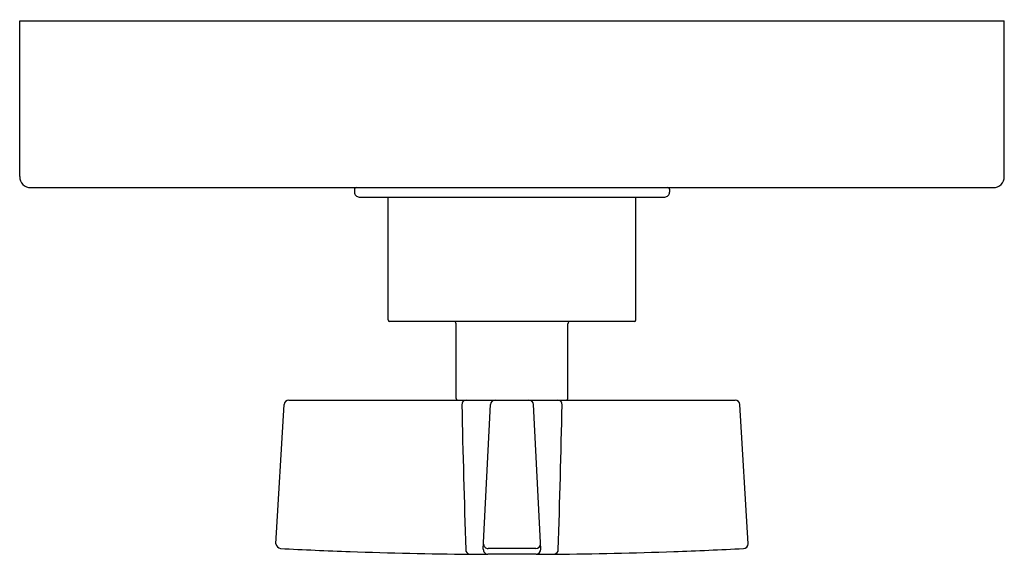
# Model space of a CAD drawing. Extents: x 3200.29 to 3206.54, y 189.78 to 193.18.
import ezdxf

# ---------------------------------------------------------------- set-up
doc = ezdxf.new("R2010")
doc.units = 0
doc.header["$LTSCALE"] = 0.64311
doc.layers.get('0').update_dxf_attribs({"color": 255, "linetype": 'CONTINUOUS'})
doc.layers.get('DEFPOINTS').update_dxf_attribs({"linetype": 'CONTINUOUS'})
doc.styles.get("Standard").update_dxf_attribs({"font": 'txt', "width": 0.8})

msp = doc.modelspace()

# ---------------------------------------------------------------- linework, layer by layer
for p, q in [((3200.2885, 192.1838), (3200.2885, 193.1738)), ((3200.2885, 193.1738), (3206.5385, 193.1738)), ((3206.5385, 192.1838), (3206.5385, 193.1738)), ((3200.3585, 192.1138), (3206.4685, 192.1138)), ((3202.4135, 192.1038), (3202.4135, 192.0838)), ((3204.4135, 192.1038), (3204.4135, 192.0838)), ((3202.4435, 192.0538), (3204.3835, 192.0538)), ((3202.6265, 191.2738), (3202.6265, 192.0538)), ((3204.2005, 191.2738), (3204.2005, 192.0538)), ((3204.1905, 191.2638), (3202.6365, 191.2638)), ((3203.0585, 190.7738), (3203.0585, 191.2488)), ((3203.7685, 190.7738), (3203.7685, 191.2488)), ((3201.9967, 190.7638), (3204.8303, 190.7638)), ((3201.9152, 189.851), (3201.9668, 190.7356)), ((3203.2315, 189.8175), (3203.277, 190.7353)), ((3203.5964, 189.8175), (3203.5499, 190.7353)), ((3204.9118, 189.851), (3204.8601, 190.7356)), ((3203.5651, 189.8211), (3203.2617, 189.8211)), ((3203.5669, 189.7842), (3203.2599, 189.7842))]:
    msp.add_line(p, q)
for centre, radius, start, end in [((3200.3585, 192.1838), 0.07, 180, 270), ((3206.4685, 192.1838), 0.07, 270, 0), ((3202.4235, 192.1038), 0.01, 90.00001, 180), ((3202.4435, 192.0838), 0.03, 180, 270.00003), ((3204.3835, 192.0838), 0.03, 269.99997, 360), ((3204.4035, 192.1038), 0.01, 0, 89.99999), ((3202.6365, 191.2738), 0.01, 180, 270), ((3203.0435, 191.2488), 0.015, 0, 90), ((3203.7835, 191.2488), 0.015, 90, 180), ((3204.1905, 191.2738), 0.01, 270, 360), ((3201.9967, 190.7338), 0.03, 90, 176.6556), ((3203.0685, 190.7738), 0.01, 180, 270), ((3203.1238, 190.735), 0.0289, 93.65758, 182.26645), ((3203.3069, 190.7338), 0.03, 90.00021, 177.07875), ((3203.5199, 190.7338), 0.03, 2.92125, 89.99979), ((3203.7031, 190.735), 0.0289, 357.73355, 86.34242), ((3203.7585, 190.7738), 0.01, 270, 0), ((3204.8301, 190.7338), 0.03, 3.34521, 89.64314), ((3308.031, 193.0845), 104.9624, 181.28328, 181.784672), ((3098.7959, 193.0845), 104.9624, 358.215328, 358.71672), ((3201.9489, 189.8545), 0.0338, 185.87387, 261.03157), ((3203.4134, 218.7838), 29, 267.09483, 267.96936), ((3203.15, 189.815), 0.0305, 178.85481, 259.00452), ((3203.2621, 189.8148), 0.0307, 174.92861, 266.05543), ((3203.261, 189.849), 0.028, 181.40143, 271.50647), ((3203.565, 189.8511), 0.03, 270.26976, 354.39394), ((3203.5613, 189.8188), 0.0351, 279.19362, 357.81426), ((3203.6769, 189.815), 0.0305, 280.99548, 1.14519), ((3203.4134, 218.7838), 29, 272.03064, 272.90517), ((3204.8816, 189.8512), 0.0302, 273.03037, 359.66062), ((3203.4134, 218.7838), 29, 267.96936, 269.46797), ((3203.4134, 218.7838), 29, 269.46797, 269.69675), ((3203.4134, 218.7838), 29, 270.30325, 270.53203), ((3203.4134, 218.7838), 29, 270.53203, 272.03064)]:
    msp.add_arc(centre, radius, start, end)

# ---------------------------------------------------------------- texts
at = {"layer": 'DEFPOINTS'}
for tag, p, s in [('TRADENAME', (3203.4155, 193.1776), 'ONE '), ('MODELNUMBER', (3203.4155, 193.1793), 'P24415-CR'), ('PRODUCT', (3203.4155, 193.1759), 'VALVE TRIM')]:
    msp.add_attdef(tag, p, s, height=0.001, dxfattribs=at)

doc.saveas('drawing.dxf')
